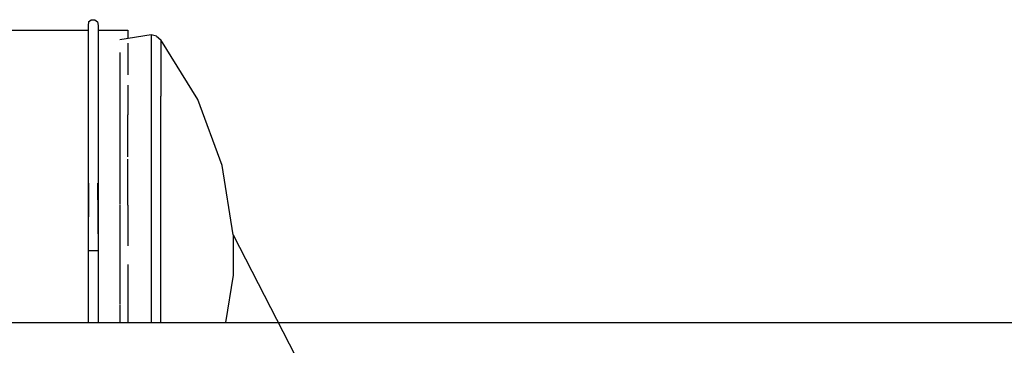
# Model space of a CAD drawing. Units: millimetres. Extents: x 984 to 8545, y -1688 to 1687.
# Drawn here: x 4871 to 5357, y -367 to -206 of the extents above; entities that cross this region are included whole.
import ezdxf

# ---------------------------------------------------------------- set-up
doc = ezdxf.new("R2010")
doc.units = ezdxf.units.MM
doc.layers.add('1', color=7, linetype='CONTINUOUS', true_color=0xffffff)

# ---------------------------------------------------------------- blocks, each defined once
blk = doc.blocks.new('LABLE3D_2')
at = {"layer": '1', "color": 163, "linetype": 'CONTINUOUS'}
blk.add_line((4976.078022, -312.449528), (5192.781817, -733.232163), dxfattribs=at)
at = {"layer": '1', "color": 18, "linetype": 'CONTINUOUS'}
blk.add_solid([(4976.078022, -312.449528), (5010.881295, -350.766877), (4987.059886, -363.035055), (4976.078022, -312.449528)], dxfattribs=at)

msp = doc.modelspace()

# ---------------------------------------------------------------- linework, layer by layer
at = {"layer": '1', "color": 18, "linetype": 'CONTINUOUS'}
for p, q in [((4904.834698, -207.399741), (4904.538204, -209.084134)), ((4904.834698, -207.399741), (4906.145083, -206.300583)), ((4906.145083, -206.300583), (4907.855056, -206.300583)), ((4907.855056, -206.300583), (4909.164666, -207.399741)), ((4909.164666, -207.399741), (4909.461935, -209.084134)), ((4697.50472, -211.465384), (4904.538204, -211.465384)), ((4904.538204, -209.084134), (4904.538204, -214.624493)), ((4909.461935, -209.084134), (4909.461935, -214.624493)), ((4909.461935, -211.465384), (4924.152898, -211.465384)), ((4924.152898, -211.465384), (4924.152898, -215.588388)), ((4904.538204, -214.624493), (4904.538204, -230.740564)), ((4909.461935, -214.624493), (4909.461935, -230.740564)), ((4935.659947, -213.83772), (4920.153142, -216.197265)), ((4924.152898, -217.859567), (4924.152898, -222.453085)), ((4935.659947, -213.83772), (4935.659947, -216.197265)), ((4938.325289, -214.460162), (4935.659947, -213.83772)), ((4935.659947, -213.83772), (4935.659947, -216.197265)), ((4935.659947, -216.197265), (4935.659947, -222.642221)), ((4935.659947, -216.197265), (4935.659947, -222.642221)), ((4938.325289, -214.460162), (4940.435625, -216.197265)), ((4940.435625, -216.197265), (4940.435625, -219.094763)), ((4940.435625, -216.197265), (4940.435625, -219.094763)), ((4958.648079, -245.712905), (4940.435625, -216.197265)), ((4920.153142, -222.453085), (4920.153142, -237.235128)), ((4924.152898, -222.453085), (4924.152898, -233.471017)), ((4935.659947, -222.642221), (4935.659947, -237.235128)), ((4935.659947, -222.642221), (4935.659947, -237.235128)), ((4940.435625, -219.094763), (4940.435625, -224.810305)), ((4940.435625, -219.094763), (4940.435625, -224.810305)), ((4940.435625, -224.810305), (4940.435625, -233.188476)), ((4940.435625, -224.810305), (4940.435625, -233.188476)), ((4904.538204, -230.740564), (4904.538204, -255.839806)), ((4909.461935, -230.740564), (4909.461935, -255.839806)), ((4920.153142, -237.235128), (4920.153142, -253.073696)), ((4935.659947, -237.235128), (4935.659947, -242.258465)), ((4935.659947, -237.235128), (4935.659947, -242.258465)), ((4940.435625, -233.188476), (4940.435625, -244.000607)), ((4940.435625, -233.188476), (4940.435625, -244.000607)), ((4924.152898, -238.530786), (4924.152898, -253.23919)), ((4935.659947, -242.258465), (4935.659947, -270.561001)), ((4935.659947, -242.258465), (4935.659947, -270.561001)), ((4940.435625, -256.951366), (4940.435625, -244.000607)), ((4940.435625, -256.951366), (4940.435625, -244.000607)), ((4970.685328, -278.219448), (4958.648079, -245.712905)), ((4904.538204, -255.839806), (4904.538204, -287.441753)), ((4909.461935, -255.839806), (4909.461935, -287.441753)), ((4920.153142, -253.23919), (4920.153142, -275.144054)), ((4924.152898, -273.961956), (4924.152898, -253.23919)), ((4940.435625, -271.688064), (4940.435625, -256.951366)), ((4940.435625, -271.688064), (4940.435625, -256.951366)), ((4935.659947, -270.561001), (4935.659947, -275.144054)), ((4935.659947, -270.561001), (4935.659947, -275.144054)), ((4940.435625, -287.808397), (4940.435625, -271.688064)), ((4940.435625, -287.808397), (4940.435625, -271.688064)), ((4920.153142, -275.144054), (4920.153142, -297.487651)), ((4924.152898, -297.726784), (4924.152898, -275.144054)), ((4935.659947, -275.144054), (4935.659947, -304.482961)), ((4935.659947, -275.144054), (4935.659947, -304.482961)), ((4976.078022, -312.449528), (4970.685328, -278.219448)), ((4904.834698, -286.930156), (4904.538204, -320.307188)), ((4904.538204, -287.441753), (4904.538204, -320.307188)), ((4909.164666, -286.930156), (4909.461935, -320.307188)), ((4909.461935, -287.441753), (4909.461935, -320.307188)), ((4940.435625, -304.872859), (4940.435625, -287.808397)), ((4940.435625, -304.872859), (4940.435625, -287.808397)), ((4920.153142, -297.726784), (4920.153142, -322.415587)), ((4924.152898, -297.726784), (4924.152898, -317.790288)), ((4935.659947, -304.482961), (4935.659947, -322.415587)), ((4935.659947, -304.482961), (4935.659947, -322.415587)), ((4940.435625, -322.415587), (4940.435625, -304.872859)), ((4940.435625, -322.415587), (4940.435625, -304.872859)), ((4976.078022, -312.449528), (4976.078022, -312.721605)), ((4976.078022, -312.721605), (4976.078022, -314.044005)), ((4976.078022, -314.044005), (4976.078022, -316.273326)), ((4904.538204, -320.307188), (4904.526577, -355.599995)), ((4904.834698, -320.297499), (4904.538204, -320.307188)), ((4904.834698, -320.297499), (4904.538204, -320.307188)), ((4905.393191, -320.289747), (4904.834698, -320.297499)), ((4905.393191, -320.289747), (4904.834698, -320.297499)), ((4906.145083, -320.284709), (4905.393191, -320.289747)), ((4906.145083, -320.284709), (4905.393191, -320.289747)), ((4907.000069, -320.282771), (4906.145083, -320.284709)), ((4907.000069, -320.282771), (4906.145083, -320.284709)), ((4907.855056, -320.284709), (4907.000069, -320.282771)), ((4907.855056, -320.284709), (4907.000069, -320.282771)), ((4908.606948, -320.289747), (4907.855056, -320.284709)), ((4908.606948, -320.289747), (4907.855056, -320.284709)), ((4909.164666, -320.297499), (4908.606948, -320.289747)), ((4909.164666, -320.297499), (4908.606948, -320.289747)), ((4909.461935, -320.307188), (4909.164666, -320.297499)), ((4909.461935, -320.307188), (4909.164666, -320.297499)), ((4909.461935, -320.307188), (4909.473174, -355.599995)), ((4976.078022, -316.273326), (4976.078022, -319.168498)), ((4976.078022, -319.168498), (4976.078022, -322.415587)), ((4920.153142, -322.415587), (4920.153142, -346.838514)), ((4935.659947, -322.415587), (4935.659947, -340.348213)), ((4935.659947, -322.415587), (4935.659947, -340.348213)), ((4940.435625, -339.958314), (4940.435625, -322.415587)), ((4940.435625, -339.958314), (4940.435625, -322.415587)), ((4976.078022, -322.415587), (4976.078022, -325.662675)), ((4924.152898, -327.040886), (4924.152898, -347.104389)), ((4976.078022, -325.662675), (4976.078022, -328.557847)), ((4976.078022, -328.557847), (4976.078022, -330.787168)), ((4976.078022, -332.381257), (4972.420106, -355.599995)), ((4976.078022, -330.787168), (4976.078022, -332.109568)), ((4976.078022, -332.109568), (4976.078022, -332.381257)), ((4940.435625, -355.599995), (4940.435625, -339.958314)), ((4940.435625, -355.599995), (4940.435625, -339.958314)), ((4935.659947, -340.348213), (4935.659947, -355.599995)), ((4935.659947, -340.348213), (4935.659947, -355.599995)), ((4920.153142, -347.104389), (4920.153142, -355.599995)), ((4924.152898, -347.104389), (4924.152898, -355.599995)), ((4691.4454, -355.599995), (5582.659593, -355.599995))]:
    msp.add_line(p, q, dxfattribs=at)

# ---------------------------------------------------------------- block references
msp.add_blockref('LABLE3D_2', (0, 0), dxfattribs=at)

doc.saveas('drawing.dxf')
